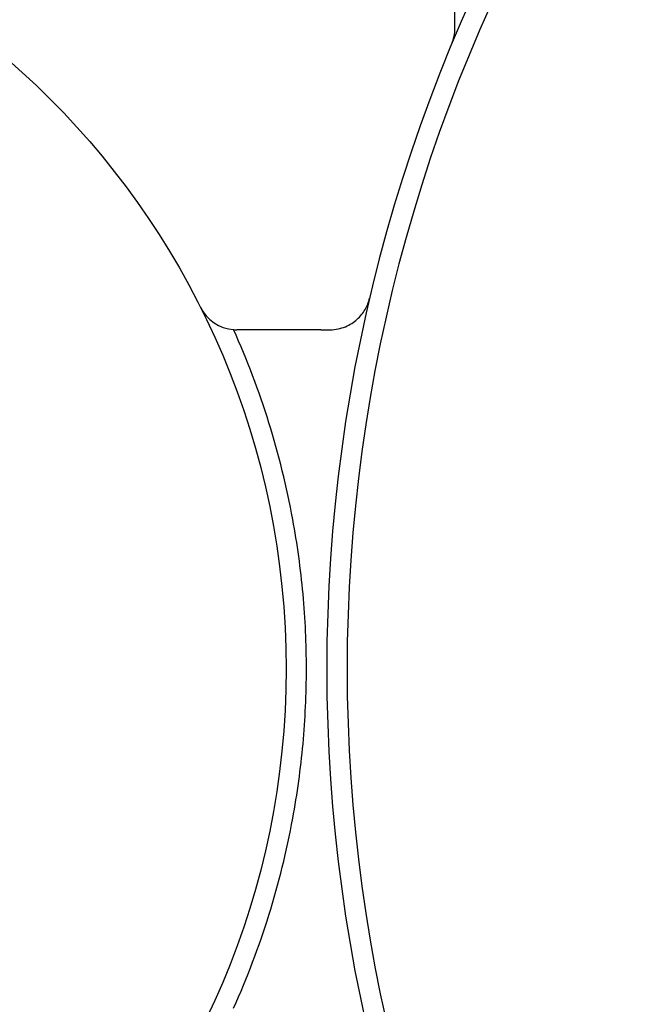
# Model space of a CAD drawing. Units: inches. Extents: x 0.3 to 10.6, y 0 to 7.8.
# Drawn here: x 6.2 to 6.4, y 2.2 to 2.5 of the extents above; entities that cross this region are included whole.
import ezdxf

# ---------------------------------------------------------------- set-up
doc = ezdxf.new("R2010")
doc.units = ezdxf.units.IN
doc.header["$LTSCALE"] = 0.64
doc.header["$MEASUREMENT"] = 0
doc.layers.get('Defpoints').update_dxf_attribs({"color": 1})
doc.layers.add('DIM', color=4, linetype='Continuous', lineweight=15)
doc.layers.add('OBJ', color=7, linetype='Continuous')
doc.layers.add('TXT', color=4, linetype='Continuous')
doc.styles.add('ARIAL', font='ARIAL.TTF')
doc.dimstyles.get("Standard").update_dxf_attribs({"dimscale": 0.75, "dimtxt": 0.12, "dimasz": 0.12, "dimexe": 0.12, "dimexo": 0.12, "dimgap": 0.12, "dimtad": 0, "dimtih": 1, "dimtoh": 1, "dimlfac": 4, "dimzin": 4, "dimdsep": 46, "dimlunit": 5, "dimtxsty": 'ARIAL', "dimcen": 0.06, "dimclrd": 256, "dimclre": 256, "dimclrt": 256, "dimadec": 1, "dimazin": 1, "dimtm": 1e-09, "dimtfac": 1, "dimtofl": 0, "dimtmove": 0, "dimatfit": 3, "dimfxl": 1, "dimfrac": 2, "dimtolj": 1, "dimtzin": 4, "dimlwd": 25, "dimlwe": 25, "dimarcsym": 0})

# ---------------------------------------------------------------- blocks, each defined once
blk = doc.blocks.new('*D5')
at = {"layer": 'Defpoints', "color": 0}
for p in [(5.280583590106307, 2.303902561002732), (8.495555525355812, 2.299423106909255), (8.495555525355812, 1.423332649790134)]:
    blk.add_point(p, dxfattribs=at)
at = {"layer": 'DIM', "lineweight": 25}
for p, q in [((5.280583590106307, 2.213902561002732), (5.280583590106307, 1.333332649790134)), ((8.495555525355812, 2.209423106909255), (8.495555525355812, 1.333332649790134)), ((5.370583590106307, 1.423332649790134), (6.62567120671118, 1.423332649790134)), ((8.405555525355812, 1.423332649790134), (7.136019092113637, 1.423332649790134))]:
    blk.add_line(p, q, dxfattribs=at)
at = {"layer": 'DIM'}
for points in [[(5.370583590106307, 1.438332649790134), (5.370583590106307, 1.408332649790134), (5.280583590106307, 1.423332649790134)], [(8.405555525355812, 1.438332649790134), (8.405555525355812, 1.408332649790134), (8.495555525355812, 1.423332649790134)]]:
    blk.add_solid(points, dxfattribs=at)
at = {"layer": 'DIM', "insert": (6.880845149412409, 1.423332649790134), "char_height": 0.09, "attachment_point": 5, "style": 'ARIAL'}
blk.add_mtext('\\A1;12 7/8', dxfattribs=at)

msp = doc.modelspace()

# ---------------------------------------------------------------- linework, layer by layer
at = {"layer": 'OBJ', "color": 7, "linetype": 'Continuous', "lineweight": -3}
for p, q in [((6.336583584414772, 2.540052544644639), (6.336583584414772, 2.758836148904439)), ((6.287197528260041, 2.428902559492085), (6.256159736811256, 2.428902559492085))]:
    msp.add_line(p, q, dxfattribs=at)
msp.add_circle((5.977333590106308, 2.30390256100273), 0.2969999999999997, dxfattribs=at)
for centre, radius, start, end in [((6.888083590106309, 2.303902561002734), 0.5987499999999996, 148.5119635702922, 211.4880364297087), ((6.888083590106309, 2.303902561002734), 0.5912500000000002, 148.5119635702923, 211.4880364297086), ((6.321583590106311, 2.540052539829749), 0.01500000000000041, 337.3708015152249, 1.679332871812737e-12), ((6.256159700791805, 2.443902561002735), 0.01500000000000044, 206.6614585815138, 265.4613355463866), ((6.256159700791805, 2.443902561002735), 0.01499999999999968, 265.4613355463829, 270.0000000000008), ((5.977333590106308, 2.303902561002734), 0.3045000000000004, 10.42170560262164, 24.24652202894201), ((5.977333590106308, 2.303902561002734), 0.3045000000000006, 335.7534779710587, 349.578294397379)]:
    msp.add_arc(centre, radius, start, end, dxfattribs=at)
for points, knots in [([(6.290514294961387, 2.428902561002734), (6.29155523250687, 2.428902561002734), (6.29254621079507, 2.429009213019815), (6.294447071344038, 2.429394846985029), (6.295362373391846, 2.429678408230672), (6.297891728913861, 2.430715635110766), (6.299342881598964, 2.431669228531065), (6.301740543094859, 2.43382438069946), (6.302720076219469, 2.435054286016865), (6.304236837744156, 2.437660375013775), (6.304783672620118, 2.439050360643336), (6.305118839852913, 2.44048097240803)], [0, 0, 0, 0, 0.1250000000000014, 0.1250000000000014, 0.2500000000000028, 0.2500000000000028, 0.5000000000000019, 0.5000000000000019, 0.7500000000000009, 0.7500000000000009, 1, 1, 1, 1]), ([(6.276810257687973, 2.248821025310799), (6.278482248153441, 2.257911587629654), (6.279741449100424, 2.267094504868044), (6.281415012928758, 2.285467961140129), (6.281832496022037, 2.294662188694788), (6.281834679905007, 2.313070684893147), (6.281419244115195, 2.322284963730703), (6.279740322718961, 2.340728717123146), (6.27848378727321, 2.349885166227502), (6.276810257687973, 2.358984096694667)], [0, 0, 0, 0, 0.25, 0.25, 0.5, 0.5, 0.75, 0.75, 1, 1, 1, 1])]:
    msp.add_open_spline(points, degree=3, knots=knots, dxfattribs=at)
msp.add_open_spline([(6.287197525614882, 2.428902561002734), (6.288315825306629, 2.428902561002734), (6.28942142479081, 2.428902561002734), (6.290514294961387, 2.428902561002734)], degree=3, dxfattribs=at)

# ---------------------------------------------------------------- dimensions: what is measured, and where the dimension line sits
at = {"layer": 'DIM'}
dim = msp.add_linear_dim(base=(8.495555525355812, 1.423332649790134), p1=(5.280583590106307, 2.303902561002732), p2=(8.495555525355812, 2.299423106909255), dimstyle='Standard', override={"dimdec": 3, "dimlunit": 5}, dxfattribs=at)
dim.commit()
dim.dimension.update_dxf_attribs({"geometry": '*D5', "text_midpoint": (6.880845149412409, 1.423332649790134), "dimtype": 160})

# ---------------------------------------------------------------- leaders
at = {"layer": 'TXT', "annotation_type": 0, "has_hookline": 1, "hookline_direction": 1, "text_width": 1.19616}
msp.add_leader([(6.85387558715508, 2.323652560140725), (5.852115434812067, 3.211850390921946), (5.770240615534181, 3.211850390921947)], dimstyle='Standard', override={"dimgap": 0.12, "dimtad": 0}, dxfattribs=at)

doc.saveas('drawing.dxf')
